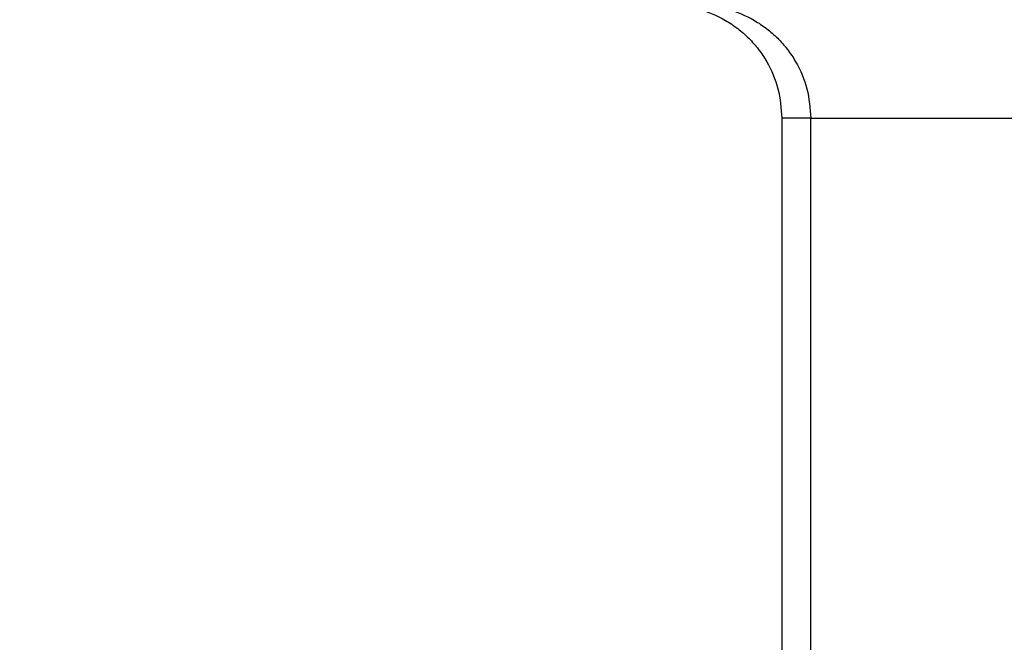
# Model space of a CAD drawing. Units: millimetres. Extents: x -285 to 270, y 13 to 414.
# Drawn here: x -15 to -2, y 246 to 254 of the extents above; entities that cross this region are included whole.
import ezdxf

# ---------------------------------------------------------------- set-up
doc = ezdxf.new("R2010")
doc.units = ezdxf.units.MM
doc.layers.add('1', color=7, linetype='Continuous')
doc.styles.add('CONVERTER_14', font='simplex.shx', dxfattribs={"width": 0.95})
doc.dimstyles.new('ME10_DIM_15', dxfattribs={"dimtxt": 3, "dimasz": 3, "dimexe": 1, "dimexo": 0.5, "dimgap": 2, "dimtad": 1, "dimzin": 12, "dimdsep": 46, "dimtxsty": 'CONVERTER_14', "dimsah": 1, "dimcen": 0.09, "dimclrd": 2, "dimclre": 2, "dimclrt": 4, "dimadec": 0, "dimazin": 0, "dimtfac": 1, "dimtdec": 4, "dimtix": 1, "dimtmove": 0, "dimatfit": 3, "dimfxl": 1, "dimtolj": 1, "dimtzin": 0, "dimarcsym": 0})

# ---------------------------------------------------------------- blocks, each defined once
blk = doc.blocks.new('*D9')
at = {"layer": '1', "color": 2, "linetype": 'Continuous'}
for p, q in [((-17.738, 259.417), (-17.738, 206.636)), ((127.12, 259.417), (127.12, 206.636)), ((127.12, 207.636), (-17.738, 207.636))]:
    blk.add_line(p, q, dxfattribs=at)
at = {"layer": '1', "color": 2}
for points in [[(-14.738, 208.031), (-14.738, 207.241), (-17.738, 207.636)], [(124.12, 207.241), (124.12, 208.031), (127.12, 207.636)]]:
    blk.add_solid(points, dxfattribs=at)
at = {"layer": '1', "color": 4, "insert": (51.541, 209.636), "char_height": 3, "attachment_point": 7, "rotation": 0.0003, "line_spacing_factor": 0.60024, "style": 'CONVERTER_14'}
blk.add_mtext('145', dxfattribs=at)

msp = doc.modelspace()

# ---------------------------------------------------------------- linework, layer by layer
at = {"color": 7, "linetype": 'Continuous'}
msp.add_line((-5.3, 253.034), (-5.3, 227.78), dxfattribs=at)
at = {"color": 2, "linetype": 'Continuous'}
for p, q in [((-4.915, 253.034), (-5.3, 253.034)), ((-4.915, 227.713), (-4.915, 253.034)), ((-4.915, 253.034), (2.082, 253.034))]:
    msp.add_line(p, q, dxfattribs=at)
at = {"color": 7, "linetype": 'Continuous'}
msp.add_open_spline([(-6.8, 254.534), (-6.669, 254.524), (-6.408, 254.504), (-6.102, 254.373), (-5.884, 254.228), (-5.736, 254.098), (-5.606, 253.95), (-5.462, 253.732), (-5.33, 253.427), (-5.31, 253.165), (-5.3, 253.034)], degree=3, knots=[0, 0, 0, 0, 0.391702, 0.783404, 0.979647, 1.175906, 1.372147, 1.568373, 1.959963, 2.351552, 2.351552, 2.351552, 2.351552], dxfattribs=at)
at = {"color": 2, "linetype": 'Continuous'}
msp.add_open_spline([(-6.415, 254.534), (-6.284, 254.524), (-6.022, 254.504), (-5.717, 254.372), (-5.5, 254.228), (-5.352, 254.098), (-5.222, 253.95), (-5.077, 253.732), (-4.945, 253.427), (-4.925, 253.165), (-4.915, 253.034)], degree=3, knots=[0, 0, 0, 0, 0.391455, 0.782911, 0.979069, 1.175244, 1.371435, 1.567611, 1.959179, 2.350746, 2.350746, 2.350746, 2.350746], dxfattribs=at)

# ---------------------------------------------------------------- dimensions: what is measured, and where the dimension line sits
at = {"layer": '1'}
dim = msp.add_linear_dim(base=(127.12, 207.636), p1=(-17.738, 259.917), p2=(127.12, 259.917), text='145', dimstyle='ME10_DIM_15', dxfattribs=at)
dim.commit()
dim.dimension.update_dxf_attribs({"geometry": '*D9', "text_midpoint": (54.691, 211.136), "text_rotation": 0.0001})

doc.saveas('drawing.dxf')
